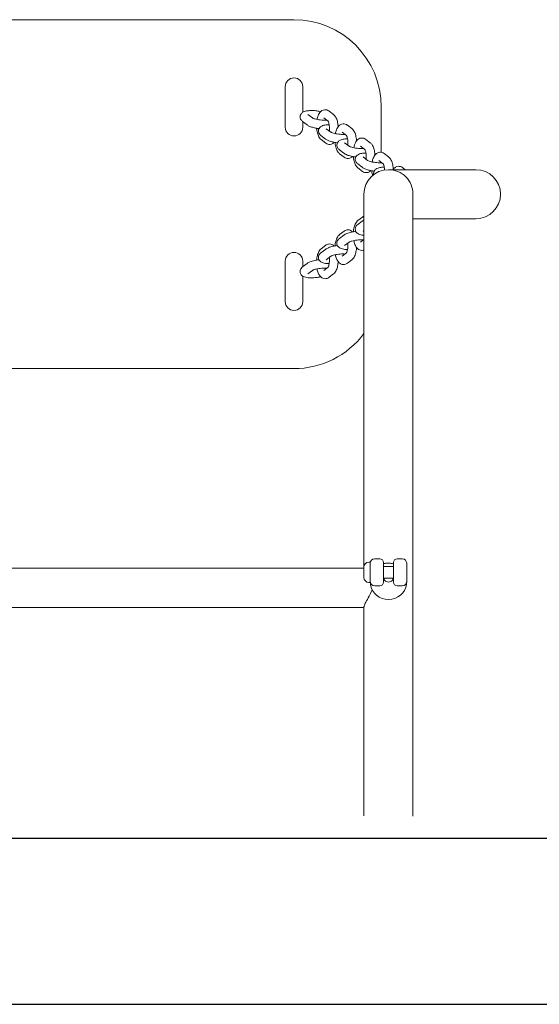
# Model space of a CAD drawing. Units: millimetres. Extents: x 5723 to 5734.3, y -889.8 to -881.
# Drawn here: x 5728.1 to 5728.5, y -885.7 to -885 of the extents above; entities that cross this region are included whole.
import ezdxf

# ---------------------------------------------------------------- set-up
doc = ezdxf.new("R2010")
doc.units = ezdxf.units.MM
for name, color, linetype, lineweight in [('ESF_Spielgeraet', 7, 'Continuous', 15), ('Kontur 09', 5, 'Continuous', 9), ('Kontur 25', 7, 'Continuous', 25)]:
    doc.layers.add(name, color=color, linetype=linetype, lineweight=lineweight)

# ---------------------------------------------------------------- blocks, each defined once
blk = doc.blocks.new('02-1132-XVL-9-001_Schaukelreihe_AZ')
at = {"layer": 'Kontur 09', "color": 7}
for p, q in [((5728.31663, -885.03732), (5727.93663, -885.03732)), ((5728.31063, -885.11131), (5728.31063, -885.08333)), ((5728.32263, -885.08333), (5728.32263, -885.101)), ((5728.37663, -885.12846), (5728.37663, -885.09732)), ((5728.32619, -885.10253), (5728.32926, -885.1049)), ((5728.3438, -885.10251), (5728.34073, -885.10014)), ((5728.32253, -885.10729), (5728.3256, -885.10965)), ((5728.32263, -885.10736), (5728.32263, -885.11131)), ((5728.34007, -885.10721), (5728.33707, -885.1049)), ((5728.35644, -885.11224), (5728.35337, -885.10988)), ((5728.33518, -885.11702), (5728.33825, -885.11938)), ((5728.33884, -885.11227), (5728.34191, -885.11463)), ((5728.35271, -885.11694), (5728.34971, -885.11463)), ((5728.33842, -885.12215), (5728.33535, -885.11978)), ((5728.35148, -885.122), (5728.35455, -885.12436)), ((5728.36535, -885.12667), (5728.36235, -885.12436)), ((5728.36908, -885.12197), (5728.36601, -885.11961)), ((5728.34782, -885.12675), (5728.35089, -885.12912)), ((5728.35107, -885.13188), (5728.348, -885.12952)), ((5728.38172, -885.13171), (5728.37865, -885.12934)), ((5728.36046, -885.13649), (5728.36353, -885.13885)), ((5728.36412, -885.13173), (5728.36719, -885.1341)), ((5728.37799, -885.13641), (5728.37499, -885.1341)), ((5728.36371, -885.14162), (5728.36064, -885.13925)), ((5728.44181, -885.14047), (5728.38163, -885.14047)), ((5728.39311, -885.14047), (5728.39129, -885.13908)), ((5728.36353, -885.17579), (5728.36046, -885.17816)), ((5728.36064, -885.17539), (5728.36371, -885.17303)), ((5728.39848, -885.17417), (5728.44181, -885.17417)), ((5728.348, -885.18513), (5728.35107, -885.18276)), ((5728.36478, -885.1824), (5728.36412, -885.18291)), ((5728.35089, -885.18553), (5728.34782, -885.18789)), ((5728.35455, -885.19028), (5728.35148, -885.19265)), ((5728.36235, -885.19028), (5728.36478, -885.18841)), ((5728.33825, -885.19526), (5728.33518, -885.19763)), ((5728.33535, -885.19486), (5728.33842, -885.1925)), ((5728.34971, -885.20002), (5728.35271, -885.19771)), ((5728.31063, -885.23131), (5728.31063, -885.20333)), ((5728.3256, -885.205), (5728.32253, -885.20736)), ((5728.32263, -885.20333), (5728.32263, -885.20728)), ((5728.34191, -885.20002), (5728.33884, -885.20238)), ((5728.35337, -885.20477), (5728.35644, -885.20241)), ((5728.32926, -885.20975), (5728.32619, -885.21211)), ((5728.33707, -885.20975), (5728.34007, -885.20744)), ((5728.34073, -885.2145), (5728.3438, -885.21214)), ((5728.32263, -885.21364), (5728.32263, -885.23131)), ((5727.93663, -885.27732), (5728.31663, -885.27732)), ((5728.37213, -885.40811), (5728.37563, -885.40811)), ((5728.38763, -885.40811), (5728.39113, -885.40811)), ((5728.36473, -885.41459), (5727.88853, -885.41459)), ((5728.36473, -885.42097), (5728.36473, -885.41367)), ((5728.36808, -885.41032), (5728.36913, -885.41032)), ((5728.36913, -885.42432), (5728.36913, -885.41032)), ((5728.37813, -885.42412), (5728.37813, -885.41061)), ((5728.37813, -885.41332), (5728.38513, -885.41332)), ((5728.38513, -885.41061), (5728.38513, -885.42412)), ((5728.39413, -885.42362), (5728.39413, -885.41111)), ((5728.37813, -885.42132), (5728.38513, -885.42132)), ((5728.37859, -885.42132), (5728.37859, -885.42237)), ((5728.38468, -885.42237), (5728.38468, -885.42132)), ((5728.36808, -885.42432), (5728.36913, -885.42432)), ((5728.37213, -885.42662), (5728.37563, -885.42662)), ((5728.38763, -885.42662), (5728.39113, -885.42662)), ((5728.36478, -885.44149), (5727.88848, -885.44149))]:
    blk.add_line(p, q, dxfattribs=at)
for centre, radius, start, end in [((5728.31663, -885.09732), 0.06, 0, 90), ((5728.31663, -885.08333), 0.006, 0, 180), ((5728.31663, -885.09732), 0.00601, 176.19303, 183.80697), ((5728.31663, -885.11131), 0.006, 180, 0), ((5728.38163, -885.15732), 0.01685, 90, 180), ((5728.44181, -885.15732), 0.01685, 270, 90), ((5728.31663, -885.20333), 0.006, 0, 180), ((5728.31663, -885.21732), 0.00601, 176.19303, 183.80697), ((5728.31663, -885.23131), 0.006, 180, 0), ((5728.31663, -885.21732), 0.06, 270, 323.3695), ((5728.37213, -885.41111), 0.003, 90, 180), ((5728.37563, -885.41061), 0.0025, 0, 90), ((5728.38763, -885.41061), 0.0025, 90, 180), ((5728.39113, -885.41111), 0.003, 0, 90), ((5728.36808, -885.41367), 0.00335, 90, 180), ((5728.36808, -885.42097), 0.00335, 180, 270), ((5728.37213, -885.42362), 0.003, 180, 270), ((5728.37563, -885.42412), 0.0025, 270, 0), ((5728.38763, -885.42412), 0.0025, 180, 270), ((5728.39113, -885.42362), 0.003, 270, 0)]:
    blk.add_arc(centre, radius, start, end, dxfattribs=at)
blk.add_ellipse((5728.38163, -885.42399), major_axis=(-0.01252, 0), ratio=0.96589, start_param=0.144702, end_param=3.002096, dxfattribs=at)
for points, knots in [([(5728.33504, -885.10048), (5728.33415, -885.1003), (5728.33322, -885.10014), (5728.3313, -885.09991), (5728.33031, -885.09984), (5728.32838, -885.09978), (5728.32744, -885.09981), (5728.32559, -885.09998), (5728.32471, -885.10012), (5728.32335, -885.1006), (5728.32284, -885.10082), (5728.32209, -885.1014), (5728.32188, -885.1016), (5728.32138, -885.1022), (5728.32111, -885.10266), (5728.32085, -885.10363), (5728.32081, -885.10408), (5728.3209, -885.10492), (5728.32102, -885.10531), (5728.32136, -885.10604), (5728.32159, -885.10636), (5728.32205, -885.10689), (5728.32229, -885.1071), (5728.32253, -885.10729)], [5.528475, 5.528475, 5.528475, 5.528475, 5.861063, 5.861063, 6.210361, 6.210361, 6.567501, 6.567501, 6.966951, 6.966951, 7.199233, 7.199233, 7.287846, 7.287846, 7.414353, 7.414353, 7.509236, 7.509236, 7.606254, 7.606254, 7.728277, 7.728277, 7.853982, 7.853982, 7.853982, 7.853982]), ([(5728.33249, -885.10595), (5728.33267, -885.10503), (5728.33291, -885.10416), (5728.33362, -885.10234), (5728.3341, -885.10141), (5728.33519, -885.10033), (5728.3355, -885.10007), (5728.33638, -885.09953), (5728.33702, -885.09929), (5728.33824, -885.09918), (5728.33878, -885.09924), (5728.33979, -885.09954), (5728.34024, -885.09979), (5728.34066, -885.10009), (5728.34069, -885.10012), (5728.34073, -885.10014)], [6.461625, 6.461625, 6.461625, 6.461625, 6.79513, 6.79513, 7.209532, 7.209532, 7.345059, 7.345059, 7.538243, 7.538243, 7.684236, 7.684236, 7.839771, 7.839771, 7.853982, 7.853982, 7.853982, 7.853982]), ([(5728.3438, -885.10251), (5728.34431, -885.1029), (5728.3447, -885.10335), (5728.34556, -885.10461), (5728.34593, -885.10546), (5728.34655, -885.1074), (5728.34677, -885.10851), (5728.34695, -885.1101), (5728.34698, -885.11054), (5728.34701, -885.11097)], [1.570796, 1.570796, 1.570796, 1.570796, 1.788268, 1.788268, 2.15151, 2.15151, 2.555767, 2.555767, 2.70523, 2.70523, 2.70523, 2.70523]), ([(5728.33387, -885.11225), (5728.33352, -885.1122), (5728.33318, -885.11216), (5728.33185, -885.11196), (5728.3309, -885.11176), (5728.32907, -885.1113), (5728.32821, -885.11102), (5728.32678, -885.1104), (5728.32619, -885.1101), (5728.3256, -885.10965)], [3.562803, 3.562803, 3.562803, 3.562803, 3.686568, 3.686568, 4.037222, 4.037222, 4.406951, 4.406951, 4.712389, 4.712389, 4.712389, 4.712389]), ([(5728.33904, -885.10642), (5728.33882, -885.10643), (5728.33859, -885.10645), (5728.33784, -885.10648), (5728.33728, -885.10648), (5728.33607, -885.10643), (5728.33541, -885.10638), (5728.33408, -885.10623), (5728.33341, -885.10613), (5728.33216, -885.10589), (5728.33158, -885.10575), (5728.33061, -885.10547), (5728.3302, -885.10533), (5728.32963, -885.1051), (5728.32943, -885.105), (5728.32929, -885.10491), (5728.32926, -885.1049), (5728.32926, -885.1049)], [2.856307, 2.856307, 2.856307, 2.856307, 2.989401, 2.989401, 3.255407, 3.255407, 3.539973, 3.539973, 3.830133, 3.830133, 4.114709, 4.114709, 4.378734, 4.378734, 4.598868, 4.598868, 4.703634, 4.703634, 4.703634, 4.703634]), ([(5728.34082, -885.10954), (5728.34026, -885.10955), (5728.33973, -885.10957), (5728.33823, -885.10971), (5728.33735, -885.10986), (5728.33599, -885.11033), (5728.33548, -885.11055), (5728.33473, -885.11114), (5728.33452, -885.11133), (5728.33402, -885.11193), (5728.33375, -885.1124), (5728.33349, -885.11336), (5728.33345, -885.11381), (5728.33354, -885.11465), (5728.33366, -885.11504), (5728.334, -885.11578), (5728.33423, -885.11609), (5728.3347, -885.11662), (5728.33494, -885.11684), (5728.33518, -885.11702)], [6.355754, 6.355754, 6.355754, 6.355754, 6.567501, 6.567501, 6.966951, 6.966951, 7.199233, 7.199233, 7.287846, 7.287846, 7.414353, 7.414353, 7.509236, 7.509236, 7.606254, 7.606254, 7.728277, 7.728277, 7.853982, 7.853982, 7.853982, 7.853982]), ([(5728.34005, -885.10718), (5728.34005, -885.10718), (5728.34005, -885.10718), (5728.34006, -885.1072), (5728.3401, -885.10725), (5728.34022, -885.10746), (5728.3403, -885.10763), (5728.34048, -885.10809), (5728.34058, -885.10841), (5728.34076, -885.10918), (5728.34085, -885.10965), (5728.34098, -885.1107), (5728.34102, -885.11129), (5728.34105, -885.11249), (5728.34103, -885.11311), (5728.34097, -885.11377), (5728.34096, -885.11383), (5728.34096, -885.1139)], [1.699333, 1.699333, 1.699333, 1.699333, 1.722668, 1.722668, 1.878193, 1.878193, 2.059899, 2.059899, 2.276644, 2.276644, 2.525294, 2.525294, 2.794927, 2.794927, 3.073241, 3.073241, 3.103301, 3.103301, 3.103301, 3.103301]), ([(5728.34513, -885.11569), (5728.34531, -885.11477), (5728.34555, -885.11389), (5728.34626, -885.11207), (5728.34675, -885.11115), (5728.34783, -885.11006), (5728.34814, -885.10981), (5728.34902, -885.10927), (5728.34967, -885.10903), (5728.35088, -885.10892), (5728.35143, -885.10898), (5728.35243, -885.10928), (5728.35289, -885.10952), (5728.3533, -885.10982), (5728.35334, -885.10985), (5728.35337, -885.10988)], [6.461625, 6.461625, 6.461625, 6.461625, 6.79513, 6.79513, 7.209532, 7.209532, 7.345059, 7.345059, 7.538243, 7.538243, 7.684236, 7.684236, 7.839771, 7.839771, 7.853982, 7.853982, 7.853982, 7.853982]), ([(5728.33535, -885.11978), (5728.33484, -885.11939), (5728.33445, -885.11893), (5728.33359, -885.11768), (5728.33322, -885.11683), (5728.33261, -885.11489), (5728.33239, -885.11378), (5728.33223, -885.11241), (5728.33221, -885.11221), (5728.33219, -885.112)], [4.712389, 4.712389, 4.712389, 4.712389, 4.929861, 4.929861, 5.293103, 5.293103, 5.69736, 5.69736, 5.768613, 5.768613, 5.768613, 5.768613]), ([(5728.35168, -885.11615), (5728.35147, -885.11617), (5728.35123, -885.11618), (5728.35048, -885.11622), (5728.34992, -885.11622), (5728.34871, -885.11617), (5728.34805, -885.11612), (5728.34672, -885.11597), (5728.34605, -885.11586), (5728.3448, -885.11562), (5728.34422, -885.11549), (5728.34325, -885.11521), (5728.34284, -885.11507), (5728.34227, -885.11483), (5728.34208, -885.11473), (5728.34193, -885.11465), (5728.34191, -885.11463), (5728.34191, -885.11463)], [2.856307, 2.856307, 2.856307, 2.856307, 2.989401, 2.989401, 3.255407, 3.255407, 3.539973, 3.539973, 3.830133, 3.830133, 4.114709, 4.114709, 4.378734, 4.378734, 4.598868, 4.598868, 4.703634, 4.703634, 4.703634, 4.703634]), ([(5728.35269, -885.11691), (5728.35269, -885.11691), (5728.35269, -885.11691), (5728.3527, -885.11693), (5728.35274, -885.11699), (5728.35286, -885.1172), (5728.35294, -885.11736), (5728.35312, -885.11783), (5728.35322, -885.11814), (5728.35341, -885.11892), (5728.35349, -885.11939), (5728.35362, -885.12044), (5728.35367, -885.12102), (5728.35369, -885.12223), (5728.35367, -885.12285), (5728.35361, -885.1235), (5728.3536, -885.12357), (5728.3536, -885.12363)], [1.699333, 1.699333, 1.699333, 1.699333, 1.722668, 1.722668, 1.878193, 1.878193, 2.059899, 2.059899, 2.276644, 2.276644, 2.525294, 2.525294, 2.794927, 2.794927, 3.073241, 3.073241, 3.103301, 3.103301, 3.103301, 3.103301]), ([(5728.35644, -885.11224), (5728.35696, -885.11264), (5728.35734, -885.11309), (5728.35821, -885.11434), (5728.35857, -885.11519), (5728.35919, -885.11713), (5728.35941, -885.11824), (5728.35959, -885.11983), (5728.35962, -885.12027), (5728.35965, -885.12071)], [1.570796, 1.570796, 1.570796, 1.570796, 1.788268, 1.788268, 2.15151, 2.15151, 2.555767, 2.555767, 2.70523, 2.70523, 2.70523, 2.70523]), ([(5728.34651, -885.12198), (5728.34617, -885.12194), (5728.34582, -885.12189), (5728.3445, -885.12169), (5728.34354, -885.1215), (5728.34172, -885.12103), (5728.34085, -885.12075), (5728.33942, -885.12014), (5728.33883, -885.11983), (5728.33825, -885.11938)], [3.562803, 3.562803, 3.562803, 3.562803, 3.686568, 3.686568, 4.037222, 4.037222, 4.406951, 4.406951, 4.712389, 4.712389, 4.712389, 4.712389]), ([(5728.34429, -885.12163), (5728.34427, -885.12165), (5728.34425, -885.12168), (5728.34396, -885.12196), (5728.34365, -885.12222), (5728.34277, -885.12275), (5728.34213, -885.123), (5728.34091, -885.12311), (5728.34037, -885.12305), (5728.33936, -885.12275), (5728.33891, -885.1225), (5728.33849, -885.1222), (5728.33846, -885.12217), (5728.33842, -885.12215)], [4.0577655, 4.0577655, 4.0577655, 4.0577655, 4.067939, 4.067939, 4.2034663, 4.2034663, 4.39665, 4.39665, 4.5426432, 4.5426432, 4.6981787, 4.6981787, 4.712389, 4.712389, 4.712389, 4.712389]), ([(5728.348, -885.12952), (5728.34748, -885.12912), (5728.34709, -885.12867), (5728.34623, -885.12741), (5728.34586, -885.12657), (5728.34525, -885.12462), (5728.34503, -885.12351), (5728.34487, -885.12215), (5728.34485, -885.12194), (5728.34484, -885.12173)], [4.712389, 4.712389, 4.712389, 4.712389, 4.929861, 4.929861, 5.293103, 5.293103, 5.69736, 5.69736, 5.768613, 5.768613, 5.768613, 5.768613]), ([(5728.35346, -885.11927), (5728.35291, -885.11928), (5728.35237, -885.11931), (5728.35088, -885.11944), (5728.34999, -885.11959), (5728.34863, -885.12007), (5728.34812, -885.12029), (5728.34737, -885.12087), (5728.34716, -885.12107), (5728.34666, -885.12166), (5728.34639, -885.12213), (5728.34613, -885.12309), (5728.3461, -885.12354), (5728.34618, -885.12439), (5728.3463, -885.12478), (5728.34664, -885.12551), (5728.34687, -885.12583), (5728.34734, -885.12636), (5728.34758, -885.12657), (5728.34782, -885.12675)], [6.355754, 6.355754, 6.355754, 6.355754, 6.567501, 6.567501, 6.966951, 6.966951, 7.199233, 7.199233, 7.287846, 7.287846, 7.414353, 7.414353, 7.509236, 7.509236, 7.606254, 7.606254, 7.728277, 7.728277, 7.853982, 7.853982, 7.853982, 7.853982]), ([(5728.36432, -885.12588), (5728.36411, -885.1259), (5728.36387, -885.12592), (5728.36312, -885.12595), (5728.36256, -885.12595), (5728.36135, -885.1259), (5728.36069, -885.12585), (5728.35936, -885.1257), (5728.35869, -885.1256), (5728.35744, -885.12536), (5728.35686, -885.12522), (5728.35589, -885.12494), (5728.35548, -885.1248), (5728.35491, -885.12457), (5728.35472, -885.12447), (5728.35457, -885.12438), (5728.35455, -885.12436), (5728.35455, -885.12436)], [2.856307, 2.856307, 2.856307, 2.856307, 2.989401, 2.989401, 3.255407, 3.255407, 3.539973, 3.539973, 3.830133, 3.830133, 4.114709, 4.114709, 4.378734, 4.378734, 4.598868, 4.598868, 4.703634, 4.703634, 4.703634, 4.703634]), ([(5728.35778, -885.12542), (5728.35795, -885.1245), (5728.35819, -885.12363), (5728.3589, -885.12181), (5728.35939, -885.12088), (5728.36048, -885.11979), (5728.36078, -885.11954), (5728.36166, -885.119), (5728.36231, -885.11876), (5728.36353, -885.11865), (5728.36407, -885.11871), (5728.36507, -885.11901), (5728.36553, -885.11925), (5728.36594, -885.11956), (5728.36598, -885.11958), (5728.36601, -885.11961)], [6.461625, 6.461625, 6.461625, 6.461625, 6.79513, 6.79513, 7.209532, 7.209532, 7.345059, 7.345059, 7.538243, 7.538243, 7.684236, 7.684236, 7.839771, 7.839771, 7.853982, 7.853982, 7.853982, 7.853982]), ([(5728.36908, -885.12197), (5728.3696, -885.12237), (5728.36999, -885.12282), (5728.37085, -885.12408), (5728.37121, -885.12493), (5728.37183, -885.12687), (5728.37205, -885.12798), (5728.37223, -885.12957), (5728.37227, -885.13), (5728.37229, -885.13044)], [1.570796, 1.570796, 1.570796, 1.570796, 1.788268, 1.788268, 2.15151, 2.15151, 2.555767, 2.555767, 2.70523, 2.70523, 2.70523, 2.70523]), ([(5728.35916, -885.13171), (5728.35881, -885.13167), (5728.35846, -885.13163), (5728.35714, -885.13142), (5728.35618, -885.13123), (5728.35436, -885.13076), (5728.35349, -885.13048), (5728.35206, -885.12987), (5728.35147, -885.12957), (5728.35089, -885.12912)], [3.562803, 3.562803, 3.562803, 3.562803, 3.686568, 3.686568, 4.037222, 4.037222, 4.406951, 4.406951, 4.712389, 4.712389, 4.712389, 4.712389]), ([(5728.36611, -885.12901), (5728.36555, -885.12901), (5728.36501, -885.12904), (5728.36352, -885.12918), (5728.36264, -885.12932), (5728.36127, -885.1298), (5728.36076, -885.13002), (5728.36001, -885.13061), (5728.3598, -885.1308), (5728.35931, -885.1314), (5728.35903, -885.13187), (5728.35877, -885.13283), (5728.35874, -885.13328), (5728.35883, -885.13412), (5728.35895, -885.13451), (5728.35928, -885.13525), (5728.35951, -885.13556), (5728.35998, -885.13609), (5728.36022, -885.1363), (5728.36046, -885.13649)], [6.355754, 6.355754, 6.355754, 6.355754, 6.567501, 6.567501, 6.966951, 6.966951, 7.199233, 7.199233, 7.287846, 7.287846, 7.414353, 7.414353, 7.509236, 7.509236, 7.606254, 7.606254, 7.728277, 7.728277, 7.853982, 7.853982, 7.853982, 7.853982]), ([(5728.36533, -885.12665), (5728.36533, -885.12665), (5728.36533, -885.12665), (5728.36534, -885.12666), (5728.36539, -885.12672), (5728.3655, -885.12693), (5728.36558, -885.1271), (5728.36576, -885.12756), (5728.36586, -885.12788), (5728.36605, -885.12865), (5728.36613, -885.12912), (5728.36627, -885.13017), (5728.36631, -885.13076), (5728.36633, -885.13196), (5728.36631, -885.13258), (5728.36625, -885.13324), (5728.36625, -885.1333), (5728.36624, -885.13337)], [1.699333, 1.699333, 1.699333, 1.699333, 1.722668, 1.722668, 1.878193, 1.878193, 2.059899, 2.059899, 2.276644, 2.276644, 2.525294, 2.525294, 2.794927, 2.794927, 3.073241, 3.073241, 3.103301, 3.103301, 3.103301, 3.103301]), ([(5728.37042, -885.13515), (5728.3706, -885.13423), (5728.37083, -885.13336), (5728.37154, -885.13154), (5728.37203, -885.13061), (5728.37312, -885.12953), (5728.37343, -885.12927), (5728.37431, -885.12874), (5728.37495, -885.12849), (5728.37617, -885.12838), (5728.37671, -885.12844), (5728.37771, -885.12874), (5728.37817, -885.12899), (5728.37859, -885.12929), (5728.37862, -885.12932), (5728.37865, -885.12934)], [6.461625, 6.461625, 6.461625, 6.461625, 6.79513, 6.79513, 7.209532, 7.209532, 7.345059, 7.345059, 7.538243, 7.538243, 7.684236, 7.684236, 7.839771, 7.839771, 7.853982, 7.853982, 7.853982, 7.853982]), ([(5728.35693, -885.13137), (5728.35691, -885.13139), (5728.35689, -885.13141), (5728.3566, -885.1317), (5728.35629, -885.13195), (5728.35541, -885.13249), (5728.35477, -885.13273), (5728.35355, -885.13284), (5728.35301, -885.13278), (5728.352, -885.13248), (5728.35155, -885.13224), (5728.35113, -885.13193), (5728.3511, -885.13191), (5728.35107, -885.13188)], [4.0577655, 4.0577655, 4.0577655, 4.0577655, 4.067939, 4.067939, 4.2034663, 4.2034663, 4.39665, 4.39665, 4.5426432, 4.5426432, 4.6981787, 4.6981787, 4.712389, 4.712389, 4.712389, 4.712389]), ([(5728.36064, -885.13925), (5728.36012, -885.13885), (5728.35973, -885.1384), (5728.35887, -885.13715), (5728.35851, -885.1363), (5728.35789, -885.13436), (5728.35767, -885.13325), (5728.35751, -885.13188), (5728.35749, -885.13168), (5728.35748, -885.13147)], [4.712389, 4.712389, 4.712389, 4.712389, 4.929861, 4.929861, 5.293103, 5.293103, 5.69736, 5.69736, 5.768613, 5.768613, 5.768613, 5.768613]), ([(5728.37697, -885.13562), (5728.37675, -885.13564), (5728.37651, -885.13565), (5728.37576, -885.13568), (5728.37521, -885.13568), (5728.37399, -885.13564), (5728.37333, -885.13559), (5728.372, -885.13543), (5728.37133, -885.13533), (5728.37009, -885.13509), (5728.36951, -885.13495), (5728.36853, -885.13468), (5728.36812, -885.13454), (5728.36755, -885.1343), (5728.36736, -885.1342), (5728.36721, -885.13412), (5728.36719, -885.1341), (5728.36719, -885.1341)], [2.856307, 2.856307, 2.856307, 2.856307, 2.989401, 2.989401, 3.255407, 3.255407, 3.539973, 3.539973, 3.830133, 3.830133, 4.114709, 4.114709, 4.378734, 4.378734, 4.598868, 4.598868, 4.703634, 4.703634, 4.703634, 4.703634]), ([(5728.37797, -885.13638), (5728.37797, -885.13638), (5728.37797, -885.13638), (5728.37799, -885.1364), (5728.37803, -885.13645), (5728.37814, -885.13666), (5728.37823, -885.13683), (5728.3784, -885.1373), (5728.3785, -885.13761), (5728.37869, -885.13838), (5728.37878, -885.13885), (5728.37889, -885.13978), (5728.37893, -885.14023), (5728.37895, -885.14069)], [1.699333, 1.699333, 1.699333, 1.699333, 1.722668, 1.722668, 1.878193, 1.878193, 2.059899, 2.059899, 2.276644, 2.276644, 2.525294, 2.525294, 2.734874, 2.734874, 2.734874, 2.734874]), ([(5728.38172, -885.13171), (5728.38224, -885.1321), (5728.38263, -885.13256), (5728.38349, -885.13381), (5728.38386, -885.13466), (5728.38447, -885.1366), (5728.38469, -885.13771), (5728.38487, -885.1393), (5728.38491, -885.13974), (5728.38493, -885.14018)], [1.570796, 1.570796, 1.570796, 1.570796, 1.788268, 1.788268, 2.15151, 2.15151, 2.555767, 2.555767, 2.70523, 2.70523, 2.70523, 2.70523]), ([(5728.3718, -885.14145), (5728.37145, -885.14141), (5728.3711, -885.14136), (5728.36978, -885.14116), (5728.36883, -885.14097), (5728.367, -885.1405), (5728.36613, -885.14022), (5728.3647, -885.1396), (5728.36411, -885.1393), (5728.36353, -885.13885)], [3.562803, 3.562803, 3.562803, 3.562803, 3.686568, 3.686568, 4.037222, 4.037222, 4.406951, 4.406951, 4.712389, 4.712389, 4.712389, 4.712389]), ([(5728.36957, -885.1411), (5728.36955, -885.14112), (5728.36953, -885.14114), (5728.36924, -885.14143), (5728.36894, -885.14169), (5728.36805, -885.14222), (5728.36741, -885.14247), (5728.36619, -885.14257), (5728.36565, -885.14252), (5728.36465, -885.14222), (5728.36419, -885.14197), (5728.36378, -885.14167), (5728.36374, -885.14164), (5728.36371, -885.14162)], [4.0577655, 4.0577655, 4.0577655, 4.0577655, 4.067939, 4.067939, 4.2034663, 4.2034663, 4.39665, 4.39665, 4.5426432, 4.5426432, 4.6981787, 4.6981787, 4.712389, 4.712389, 4.712389, 4.712389]), ([(5728.37068, -885.14452), (5728.37045, -885.14367), (5728.37029, -885.14276), (5728.37016, -885.14162), (5728.37014, -885.14141), (5728.37012, -885.1412)], [5.3704448, 5.3704448, 5.3704448, 5.3704448, 5.6973599, 5.6973599, 5.7686132, 5.7686132, 5.7686132, 5.7686132]), ([(5728.37875, -885.13874), (5728.37819, -885.13875), (5728.37765, -885.13878), (5728.37616, -885.13891), (5728.37528, -885.13906), (5728.37391, -885.13953), (5728.37341, -885.13975), (5728.37266, -885.14034), (5728.37244, -885.14054), (5728.37195, -885.14113), (5728.37167, -885.1416), (5728.37141, -885.14256), (5728.37138, -885.14301), (5728.37144, -885.14358), (5728.37146, -885.14372), (5728.3715, -885.14386)], [6.355754, 6.355754, 6.355754, 6.355754, 6.567501, 6.567501, 6.966951, 6.966951, 7.199233, 7.199233, 7.287846, 7.287846, 7.414353, 7.414353, 7.509236, 7.509236, 7.543265, 7.543265, 7.543265, 7.543265]), ([(5728.38163, -885.14047), (5728.38164, -885.14047), (5728.38164, -885.14047), (5728.38386, -885.14047), (5728.38606, -885.14091), (5728.39014, -885.14262), (5728.392, -885.14386), (5728.39511, -885.14699), (5728.39634, -885.14883), (5728.39802, -885.15287), (5728.39846, -885.15503), (5728.39848, -885.15725), (5728.39848, -885.1573), (5728.39848, -885.15735)], [-5.341293, -5.341293, -5.341293, -5.341293, -5.340012, -5.340012, -4.666267, -4.666267, -3.996576, -3.996576, -3.334827, -3.334827, -2.680828, -2.680828, -2.666312, -2.666312, -2.666312, -2.666312]), ([(5728.38472, -885.14047), (5728.38494, -885.14015), (5728.38519, -885.13983), (5728.38576, -885.13926), (5728.38607, -885.13901), (5728.38695, -885.13847), (5728.38759, -885.13823), (5728.38881, -885.13812), (5728.38935, -885.13818), (5728.39036, -885.13848), (5728.39081, -885.13872), (5728.39123, -885.13903), (5728.39126, -885.13905), (5728.39129, -885.13908)], [7.0580413, 7.0580413, 7.0580413, 7.0580413, 7.2095316, 7.2095316, 7.3450589, 7.3450589, 7.5382427, 7.5382427, 7.6842359, 7.6842359, 7.8397713, 7.8397713, 7.8539816, 7.8539816, 7.8539816, 7.8539816]), ([(5728.36478, -885.4131), (5728.36478, -885.36123), (5728.36478, -885.31461), (5728.36478, -885.23792), (5728.36478, -885.20777), (5728.36478, -885.17504), (5728.36478, -885.16632), (5728.36478, -885.15874), (5728.36478, -885.15732), (5728.36478, -885.15732)], [2.081113, 2.081113, 2.081113, 2.081113, 2.437755, 2.437755, 2.792132, 2.792132, 3.011194, 3.011194, 3.141593, 3.141593, 3.141593, 3.141593]), ([(5728.39848, -885.58504), (5728.39848, -885.58127), (5728.39848, -885.5775), (5728.39848, -885.57374), (5728.39848, -885.54763), (5728.39848, -885.52187), (5728.39848, -885.40699), (5728.39848, -885.32623), (5728.39848, -885.23139), (5728.39848, -885.20348), (5728.39848, -885.17315), (5728.39848, -885.16509), (5728.39848, -885.15871), (5728.39848, -885.15754), (5728.39848, -885.15735)], [1.715876, 1.715876, 1.715876, 1.715876, 1.738768, 1.738768, 1.738768, 1.897651, 1.897651, 2.466561, 2.466561, 2.808252, 2.808252, 3.02275, 3.02275, 3.1312, 3.1312, 3.1312, 3.1312]), ([(5728.35748, -885.18318), (5728.3575, -885.1829), (5728.35753, -885.18262), (5728.35769, -885.18129), (5728.3579, -885.18029), (5728.3585, -885.17833), (5728.35891, -885.17739), (5728.35984, -885.17613), (5728.36019, -885.17574), (5728.36064, -885.17539)], [6.797757, 6.797757, 6.797757, 6.797757, 6.894427, 6.894427, 7.261684, 7.261684, 7.664392, 7.664392, 7.853982, 7.853982, 7.853982, 7.853982]), ([(5728.36046, -885.17816), (5728.36013, -885.17841), (5728.35979, -885.17872), (5728.35932, -885.17937), (5728.35918, -885.1796), (5728.35889, -885.18029), (5728.35876, -885.1808), (5728.35877, -885.18177), (5728.35885, -885.1822), (5728.35916, -885.18299), (5728.35937, -885.18333), (5728.35989, -885.18395), (5728.3602, -885.1842), (5728.36097, -885.18472), (5728.36142, -885.1849), (5728.36279, -885.18536), (5728.36373, -885.1855), (5728.36478, -885.18558)], [4.712389, 4.712389, 4.712389, 4.712389, 4.887368, 4.887368, 4.966548, 4.966548, 5.086172, 5.086172, 5.180173, 5.180173, 5.278693, 5.278693, 5.40527, 5.40527, 5.61529, 5.61529, 6.038404, 6.038404, 6.038404, 6.038404]), ([(5728.34484, -885.19291), (5728.34486, -885.19263), (5728.34489, -885.19235), (5728.34505, -885.19103), (5728.34525, -885.19002), (5728.34586, -885.18806), (5728.34627, -885.18713), (5728.34719, -885.18586), (5728.34755, -885.18547), (5728.348, -885.18513)], [6.797757, 6.797757, 6.797757, 6.797757, 6.894427, 6.894427, 7.261684, 7.261684, 7.664392, 7.664392, 7.853982, 7.853982, 7.853982, 7.853982]), ([(5728.35089, -885.18553), (5728.35155, -885.18501), (5728.35224, -885.18468), (5728.35395, -885.184), (5728.35502, -885.18369), (5728.35713, -885.18322), (5728.35813, -885.18305), (5728.35915, -885.18293), (5728.35915, -885.18293), (5728.35916, -885.18293)], [1.570796, 1.570796, 1.570796, 1.570796, 1.920754, 1.920754, 2.359209, 2.359209, 2.719471, 2.719471, 2.720382, 2.720382, 2.720382, 2.720382]), ([(5728.35107, -885.18276), (5728.35158, -885.18237), (5728.35225, -885.18202), (5728.35354, -885.1818), (5728.35409, -885.18182), (5728.35513, -885.18205), (5728.3556, -885.18226), (5728.35636, -885.18274), (5728.35666, -885.183), (5728.35693, -885.18328)], [1.5707963, 1.5707963, 1.5707963, 1.5707963, 1.7882682, 1.7882682, 1.9364822, 1.9364822, 2.0879415, 2.0879415, 2.2254198, 2.2254198, 2.2254198, 2.2254198]), ([(5728.33842, -885.1925), (5728.33894, -885.1921), (5728.33961, -885.19176), (5728.3409, -885.19154), (5728.34145, -885.19155), (5728.34249, -885.19178), (5728.34296, -885.192), (5728.34372, -885.19248), (5728.34402, -885.19274), (5728.34429, -885.19301)], [1.5707963, 1.5707963, 1.5707963, 1.5707963, 1.7882682, 1.7882682, 1.9364822, 1.9364822, 2.0879415, 2.0879415, 2.2254198, 2.2254198, 2.2254198, 2.2254198]), ([(5728.34782, -885.18789), (5728.34748, -885.18815), (5728.34715, -885.18845), (5728.34668, -885.1891), (5728.34654, -885.18934), (5728.34625, -885.19002), (5728.34612, -885.19053), (5728.34612, -885.1915), (5728.34621, -885.19194), (5728.34651, -885.19272), (5728.34673, -885.19306), (5728.34725, -885.19368), (5728.34755, -885.19393), (5728.34833, -885.19445), (5728.34878, -885.19464), (5728.35027, -885.19513), (5728.35135, -885.19528), (5728.35286, -885.19536), (5728.35316, -885.19537), (5728.35346, -885.19537)], [4.712389, 4.712389, 4.712389, 4.712389, 4.887368, 4.887368, 4.966548, 4.966548, 5.086172, 5.086172, 5.180173, 5.180173, 5.278693, 5.278693, 5.40527, 5.40527, 5.61529, 5.61529, 6.094048, 6.094048, 6.210616, 6.210616, 6.210616, 6.210616]), ([(5728.3536, -885.19101), (5728.35363, -885.19132), (5728.35365, -885.19164), (5728.35369, -885.19258), (5728.35368, -885.1932), (5728.35361, -885.19439), (5728.35354, -885.19496), (5728.35336, -885.19597), (5728.35325, -885.1964), (5728.35303, -885.19708), (5728.35292, -885.19733), (5728.35276, -885.19763), (5728.3527, -885.19771), (5728.35269, -885.19773), (5728.35269, -885.19773), (5728.35269, -885.19773)], [3.179884, 3.179884, 3.179884, 3.179884, 3.327154, 3.327154, 3.605145, 3.605145, 3.881202, 3.881202, 4.142279, 4.142279, 4.372539, 4.372539, 4.560669, 4.560669, 4.583852, 4.583852, 4.583852, 4.583852]), ([(5728.35455, -885.19028), (5728.35455, -885.19028), (5728.35458, -885.19026), (5728.35472, -885.19018), (5728.35485, -885.19011), (5728.35524, -885.18994), (5728.35552, -885.18983), (5728.35625, -885.18959), (5728.35671, -885.18947), (5728.35778, -885.18922), (5728.35839, -885.1891), (5728.35967, -885.1889), (5728.36035, -885.18883), (5728.36167, -885.18872), (5728.36232, -885.1887), (5728.36343, -885.1887), (5728.36391, -885.18872), (5728.36432, -885.18876)], [1.579551, 1.579551, 1.579551, 1.579551, 1.696458, 1.696458, 1.85886, 1.85886, 2.067962, 2.067962, 2.318935, 2.318935, 2.596266, 2.596266, 2.885081, 2.885081, 3.173882, 3.173882, 3.426878, 3.426878, 3.426878, 3.426878]), ([(5728.36478, -885.19572), (5728.36456, -885.1958), (5728.36431, -885.19586), (5728.36354, -885.196), (5728.36298, -885.19598), (5728.36195, -885.19575), (5728.36148, -885.19554), (5728.36056, -885.19496), (5728.36016, -885.19457), (5728.35928, -885.1935), (5728.35889, -885.19278), (5728.35823, -885.19114), (5728.35797, -885.19021), (5728.35778, -885.18923)], [4.858817, 4.858817, 4.858817, 4.858817, 4.929861, 4.929861, 5.078075, 5.078075, 5.229534, 5.229534, 5.426372, 5.426372, 5.747411, 5.747411, 6.104745, 6.104745, 6.104745, 6.104745]), ([(5728.36391, -885.18908), (5728.36389, -885.18902), (5728.36387, -885.18895), (5728.36383, -885.18883), (5728.36382, -885.18878), (5728.36381, -885.18873)], [5.91018117, 5.91018117, 5.91018117, 5.91018117, 5.95458141, 5.95458141, 5.98505938, 5.98505938, 5.98505938, 5.98505938]), ([(5728.33219, -885.20264), (5728.33222, -885.20236), (5728.33225, -885.20208), (5728.33241, -885.20076), (5728.33261, -885.19975), (5728.33322, -885.1978), (5728.33362, -885.19686), (5728.33455, -885.1956), (5728.3349, -885.19521), (5728.33535, -885.19486)], [6.797757, 6.797757, 6.797757, 6.797757, 6.894427, 6.894427, 7.261684, 7.261684, 7.664392, 7.664392, 7.853982, 7.853982, 7.853982, 7.853982]), ([(5728.33518, -885.19763), (5728.33484, -885.19788), (5728.3345, -885.19819), (5728.33404, -885.19884), (5728.3339, -885.19907), (5728.3336, -885.19975), (5728.33348, -885.20027), (5728.33348, -885.20123), (5728.33357, -885.20167), (5728.33387, -885.20245), (5728.33409, -885.20279), (5728.33461, -885.20342), (5728.33491, -885.20367), (5728.33569, -885.20418), (5728.33614, -885.20437), (5728.33763, -885.20487), (5728.33871, -885.20501), (5728.34021, -885.20509), (5728.34052, -885.2051), (5728.34082, -885.20511)], [4.712389, 4.712389, 4.712389, 4.712389, 4.887368, 4.887368, 4.966548, 4.966548, 5.086172, 5.086172, 5.180173, 5.180173, 5.278693, 5.278693, 5.40527, 5.40527, 5.61529, 5.61529, 6.094048, 6.094048, 6.210616, 6.210616, 6.210616, 6.210616]), ([(5728.33825, -885.19526), (5728.33891, -885.19475), (5728.33959, -885.19442), (5728.34131, -885.19373), (5728.34238, -885.19342), (5728.34449, -885.19296), (5728.34549, -885.19279), (5728.34651, -885.19267), (5728.34651, -885.19267), (5728.34651, -885.19267)], [1.570796, 1.570796, 1.570796, 1.570796, 1.920754, 1.920754, 2.359209, 2.359209, 2.719471, 2.719471, 2.720382, 2.720382, 2.720382, 2.720382]), ([(5728.34191, -885.20002), (5728.34191, -885.20002), (5728.34194, -885.19999), (5728.34208, -885.19991), (5728.34221, -885.19984), (5728.3426, -885.19967), (5728.34288, -885.19957), (5728.34361, -885.19933), (5728.34407, -885.1992), (5728.34514, -885.19895), (5728.34575, -885.19883), (5728.34703, -885.19864), (5728.34771, -885.19856), (5728.34903, -885.19846), (5728.34968, -885.19843), (5728.35079, -885.19844), (5728.35127, -885.19846), (5728.35168, -885.1985)], [1.579551, 1.579551, 1.579551, 1.579551, 1.696458, 1.696458, 1.85886, 1.85886, 2.067962, 2.067962, 2.318935, 2.318935, 2.596266, 2.596266, 2.885081, 2.885081, 3.173882, 3.173882, 3.426878, 3.426878, 3.426878, 3.426878]), ([(5728.35337, -885.20477), (5728.35285, -885.20517), (5728.35219, -885.20551), (5728.3509, -885.20573), (5728.35034, -885.20571), (5728.34931, -885.20548), (5728.34884, -885.20527), (5728.34792, -885.20469), (5728.34752, -885.2043), (5728.34663, -885.20323), (5728.34625, -885.20251), (5728.34558, -885.20088), (5728.34532, -885.19995), (5728.34513, -885.19896)], [4.712389, 4.712389, 4.712389, 4.712389, 4.929861, 4.929861, 5.078075, 5.078075, 5.229534, 5.229534, 5.426372, 5.426372, 5.747411, 5.747411, 6.104745, 6.104745, 6.104745, 6.104745]), ([(5728.35127, -885.19882), (5728.35125, -885.19875), (5728.35123, -885.19868), (5728.35119, -885.19856), (5728.35118, -885.19851), (5728.35117, -885.19846)], [5.91018117, 5.91018117, 5.91018117, 5.91018117, 5.95458141, 5.95458141, 5.98505938, 5.98505938, 5.98505938, 5.98505938]), ([(5728.35965, -885.19394), (5728.35962, -885.19445), (5728.35958, -885.19496), (5728.35939, -885.19651), (5728.35918, -885.19751), (5728.35857, -885.19947), (5728.35817, -885.20041), (5728.35724, -885.20167), (5728.35689, -885.20206), (5728.35644, -885.20241)], [3.577956, 3.577956, 3.577956, 3.577956, 3.752835, 3.752835, 4.120091, 4.120091, 4.522799, 4.522799, 4.712389, 4.712389, 4.712389, 4.712389]), ([(5728.3256, -885.205), (5728.32627, -885.20448), (5728.32695, -885.20415), (5728.32866, -885.20346), (5728.32973, -885.20315), (5728.33184, -885.20269), (5728.33285, -885.20252), (5728.33387, -885.2024), (5728.33387, -885.2024), (5728.33387, -885.2024)], [1.570796, 1.570796, 1.570796, 1.570796, 1.920754, 1.920754, 2.359209, 2.359209, 2.719471, 2.719471, 2.720382, 2.720382, 2.720382, 2.720382]), ([(5728.34096, -885.20075), (5728.34099, -885.20106), (5728.34101, -885.20138), (5728.34105, -885.20231), (5728.34104, -885.20293), (5728.34097, -885.20412), (5728.3409, -885.2047), (5728.34072, -885.2057), (5728.34061, -885.20614), (5728.34039, -885.20681), (5728.34028, -885.20706), (5728.34012, -885.20737), (5728.34006, -885.20745), (5728.34005, -885.20747), (5728.34005, -885.20747), (5728.34005, -885.20747)], [3.179884, 3.179884, 3.179884, 3.179884, 3.327154, 3.327154, 3.605145, 3.605145, 3.881202, 3.881202, 4.142279, 4.142279, 4.372539, 4.372539, 4.560669, 4.560669, 4.583852, 4.583852, 4.583852, 4.583852]), ([(5728.34701, -885.20367), (5728.34698, -885.20418), (5728.34693, -885.20469), (5728.34674, -885.20624), (5728.34654, -885.20725), (5728.34593, -885.2092), (5728.34553, -885.21014), (5728.3446, -885.2114), (5728.34425, -885.21179), (5728.3438, -885.21214)], [3.577956, 3.577956, 3.577956, 3.577956, 3.752835, 3.752835, 4.120091, 4.120091, 4.522799, 4.522799, 4.712389, 4.712389, 4.712389, 4.712389]), ([(5728.32253, -885.20736), (5728.3222, -885.20762), (5728.32186, -885.20792), (5728.3214, -885.20857), (5728.32126, -885.20881), (5728.32096, -885.20949), (5728.32083, -885.21), (5728.32084, -885.21097), (5728.32093, -885.21141), (5728.32123, -885.21219), (5728.32145, -885.21253), (5728.32196, -885.21315), (5728.32227, -885.2134), (5728.32304, -885.21392), (5728.3235, -885.21411), (5728.32499, -885.2146), (5728.32606, -885.21474), (5728.32824, -885.21486), (5728.32928, -885.21485), (5728.33133, -885.21473), (5728.33234, -885.21462), (5728.3339, -885.21438), (5728.33448, -885.21428), (5728.33504, -885.21416)], [4.712389, 4.712389, 4.712389, 4.712389, 4.887368, 4.887368, 4.966548, 4.966548, 5.086172, 5.086172, 5.180173, 5.180173, 5.278693, 5.278693, 5.40527, 5.40527, 5.61529, 5.61529, 6.094048, 6.094048, 6.475909, 6.475909, 6.828161, 6.828161, 7.037895, 7.037895, 7.037895, 7.037895]), ([(5728.32926, -885.20975), (5728.32926, -885.20975), (5728.3293, -885.20973), (5728.32943, -885.20965), (5728.32956, -885.20958), (5728.32995, -885.20941), (5728.33024, -885.2093), (5728.33096, -885.20906), (5728.33143, -885.20893), (5728.33249, -885.20869), (5728.3331, -885.20857), (5728.33439, -885.20837), (5728.33507, -885.20829), (5728.33639, -885.20819), (5728.33704, -885.20817), (5728.33815, -885.20817), (5728.33863, -885.20819), (5728.33904, -885.20823)], [1.579551, 1.579551, 1.579551, 1.579551, 1.696458, 1.696458, 1.85886, 1.85886, 2.067962, 2.067962, 2.318935, 2.318935, 2.596266, 2.596266, 2.885081, 2.885081, 3.173882, 3.173882, 3.426878, 3.426878, 3.426878, 3.426878]), ([(5728.34073, -885.2145), (5728.34021, -885.2149), (5728.33955, -885.21524), (5728.33826, -885.21546), (5728.3377, -885.21545), (5728.33667, -885.21522), (5728.3362, -885.21501), (5728.33528, -885.21443), (5728.33488, -885.21404), (5728.33399, -885.21296), (5728.33361, -885.21224), (5728.33294, -885.21061), (5728.33268, -885.20968), (5728.33249, -885.20869)], [4.712389, 4.712389, 4.712389, 4.712389, 4.929861, 4.929861, 5.078075, 5.078075, 5.229534, 5.229534, 5.426372, 5.426372, 5.747411, 5.747411, 6.104745, 6.104745, 6.104745, 6.104745]), ([(5728.33862, -885.20855), (5728.3386, -885.20848), (5728.33858, -885.20841), (5728.33855, -885.20829), (5728.33854, -885.20824), (5728.33853, -885.20819)], [5.91018117, 5.91018117, 5.91018117, 5.91018117, 5.95458141, 5.95458141, 5.98505938, 5.98505938, 5.98505938, 5.98505938]), ([(5728.37813, -885.41157), (5728.3789, -885.41133), (5728.37967, -885.41118), (5728.38154, -885.41099), (5728.38264, -885.41103), (5728.3842, -885.41131), (5728.38467, -885.41143), (5728.38513, -885.41157)], [5.9717803, 5.9717803, 5.9717803, 5.9717803, 6.1784425, 6.1784425, 6.4685832, 6.4685832, 6.5945903, 6.5945903, 6.5945903, 6.5945903]), ([(5728.37859, -885.42237), (5728.37875, -885.4226), (5728.37894, -885.42284), (5728.37945, -885.42333), (5728.37983, -885.4236), (5728.38069, -885.42399), (5728.38117, -885.42409), (5728.3821, -885.42409), (5728.38258, -885.42399), (5728.38344, -885.4236), (5728.38382, -885.42333), (5728.38433, -885.42284), (5728.38452, -885.4226), (5728.38468, -885.42237)], [0.1880598, 0.1880598, 0.1880598, 0.1880598, 0.2919175, 0.2919175, 0.431828, 0.431828, 0.5717385, 0.5717385, 0.711649, 0.711649, 0.8515595, 0.8515595, 0.9554172, 0.9554172, 0.9554172, 0.9554172]), ([(5728.36913, -885.42374), (5728.36913, -885.42372), (5728.36913, -885.42371), (5728.36913, -885.42369), (5728.36913, -885.42369), (5728.36913, -885.42369)], [0.017597922, 0.017597922, 0.017597922, 0.017597922, 0.021747036, 0.021747036, 0.022399047, 0.022399047, 0.022399047, 0.022399047]), ([(5728.36923, -885.42561), (5728.36923, -885.42561), (5728.36923, -885.42561), (5728.36923, -885.42561), (5728.36923, -885.42561), (5728.36923, -885.42561), (5728.36923, -885.42561), (5728.36923, -885.4256), (5728.36923, -885.4256), (5728.36923, -885.42559), (5728.36923, -885.42559), (5728.36923, -885.42557), (5728.36923, -885.42555), (5728.36922, -885.4255), (5728.36922, -885.42546), (5728.36921, -885.42532), (5728.3692, -885.42521), (5728.36917, -885.42486), (5728.36915, -885.42463), (5728.36914, -885.42429), (5728.36914, -885.42419), (5728.36913, -885.42409)], [-0.1711038, -0.1711038, -0.1711038, -0.1711038, -0.1709511, -0.1709511, -0.1702243, -0.1702243, -0.1692723, -0.1692723, -0.1678415, -0.1678415, -0.1653598, -0.1653598, -0.1603634, -0.1603634, -0.1487531, -0.1487531, -0.1167294, -0.1167294, -0.0474912, -0.0474912, -0.0175501, -0.0175501, -0.0175501, -0.0175501]), ([(5728.36923, -885.42566), (5728.36923, -885.42566), (5728.36923, -885.42566), (5728.36924, -885.42567), (5728.36924, -885.42567), (5728.36924, -885.42568), (5728.36924, -885.42568), (5728.36924, -885.42568)], [-0.005400436, -0.005400436, -0.005400436, -0.005400436, -0.003962648, -0.003962648, -0.000086442, -0.000086442, 0, 0, 0, 0]), ([(5728.36924, -885.42568), (5728.36924, -885.42569), (5728.36924, -885.42569), (5728.36924, -885.42571), (5728.36925, -885.42572), (5728.36925, -885.42573), (5728.36925, -885.42573), (5728.36925, -885.42573)], [-0.037965734, -0.037965734, -0.037965734, -0.037965734, -0.035592961, -0.035592961, -0.032425422, -0.032425422, -0.031636807, -0.031636807, -0.031636807, -0.031636807]), ([(5728.39413, -885.42369), (5728.39413, -885.4237), (5728.39413, -885.42372), (5728.39414, -885.42396), (5728.39413, -885.4242), (5728.39411, -885.42466), (5728.3941, -885.4249), (5728.39407, -885.42523), (5728.39406, -885.42532), (5728.39405, -885.42545), (5728.39404, -885.42549), (5728.39404, -885.42555), (5728.39404, -885.42557), (5728.39403, -885.42559), (5728.39403, -885.42559), (5728.39403, -885.4256), (5728.39403, -885.4256), (5728.39403, -885.4256), (5728.39403, -885.42561), (5728.39403, -885.42561), (5728.39403, -885.42561), (5728.39403, -885.42561), (5728.39403, -885.42561), (5728.39403, -885.42561)], [-0.0223983, -0.0223983, -0.0223983, -0.0223983, -0.0182002, -0.0182002, 0.051038, 0.051038, 0.1202763, 0.1202763, 0.1466782, 0.1466782, 0.1598791, 0.1598791, 0.1660619, 0.1660619, 0.1681536, 0.1681536, 0.169257, 0.169257, 0.1699661, 0.1699661, 0.1710089, 0.1710089, 0.1710677, 0.1710677, 0.1710677, 0.1710677]), ([(5728.39403, -885.42565), (5728.39403, -885.42566), (5728.39403, -885.42566), (5728.39403, -885.42567), (5728.39403, -885.42567), (5728.39403, -885.42567)], [0, 0, 0, 0, 0.00569731, 0.00569731, 0.01110977, 0.01110977, 0.01110977, 0.01110977]), ([(5728.37043, -885.42939), (5728.37037, -885.42956), (5728.37029, -885.42974), (5728.36968, -885.4312), (5728.369, -885.4325), (5728.36747, -885.43532), (5728.36663, -885.43676), (5728.36547, -885.43898), (5728.36508, -885.43981), (5728.36482, -885.44068), (5728.36478, -885.4409), (5728.36478, -885.44106)], [5.305941, 5.305941, 5.305941, 5.305941, 5.361599, 5.361599, 5.782166, 5.782166, 6.305756, 6.305756, 6.730627, 6.730627, 6.913701, 6.913701, 6.913701, 6.913701]), ([(5728.36478, -885.58477), (5728.36478, -885.58108), (5728.36478, -885.57741), (5728.36478, -885.57374), (5728.36478, -885.55401), (5728.36478, -885.53449), (5728.36478, -885.48985), (5728.36478, -885.465), (5728.36478, -885.44106)], [1.7164287, 1.7164287, 1.7164287, 1.7164287, 1.7387604, 1.7387604, 1.7387604, 1.858789, 1.858789, 2.0180797, 2.0180797, 2.0180797, 2.0180797])]:
    blk.add_open_spline(points, degree=3, knots=knots, dxfattribs=at)
for points in [[(5728.33853, -885.10645), (5728.33856, -885.10633), (5728.33859, -885.10621), (5728.33862, -885.10609)], [(5728.34768, -885.11022), (5728.34744, -885.11017), (5728.34719, -885.11012), (5728.34694, -885.11007)], [(5728.35117, -885.11619), (5728.3512, -885.11606), (5728.35123, -885.11594), (5728.35127, -885.11583)], [(5728.36032, -885.11995), (5728.36008, -885.1199), (5728.35983, -885.11985), (5728.35958, -885.11981)], [(5728.36381, -885.12592), (5728.36384, -885.12579), (5728.36387, -885.12568), (5728.36391, -885.12556)], [(5728.37296, -885.12969), (5728.37272, -885.12963), (5728.37247, -885.12959), (5728.37222, -885.12954)], [(5728.37645, -885.13565), (5728.37648, -885.13553), (5728.37652, -885.13541), (5728.37655, -885.1353)], [(5728.3856, -885.13942), (5728.38536, -885.13937), (5728.38511, -885.13932), (5728.38487, -885.13927)], [(5728.36353, -885.17579), (5728.36394, -885.17548), (5728.36435, -885.17524), (5728.36478, -885.17503)], [(5728.36371, -885.17303), (5728.36402, -885.17279), (5728.36438, -885.17257), (5728.36478, -885.17241)], [(5728.35958, -885.19484), (5728.35983, -885.19479), (5728.36008, -885.19474), (5728.36032, -885.19469)], [(5728.34694, -885.20457), (5728.34719, -885.20453), (5728.34744, -885.20448), (5728.34768, -885.20443)], [(5728.36923, -885.42565), (5728.36923, -885.42564), (5728.36923, -885.42562), (5728.36923, -885.42561)], [(5728.36923, -885.42566), (5728.36923, -885.42566), (5728.36923, -885.42566), (5728.36923, -885.42565)], [(5728.39403, -885.42561), (5728.39403, -885.42562), (5728.39403, -885.42564), (5728.39403, -885.42565)], [(5728.39403, -885.42567), (5728.39403, -885.42567), (5728.39403, -885.42567), (5728.39403, -885.42567)]]:
    blk.add_open_spline(points, degree=3, dxfattribs=at)
at = {"layer": 'Kontur 25', "color": 7}
for p, q in [((5725.10067, -885.60018), (5729.27353, -885.60018)), ((5725.10067, -885.71447), (5729.27353, -885.71447))]:
    blk.add_line(p, q, dxfattribs=at)

msp = doc.modelspace()

# ---------------------------------------------------------------- block references
at = {"layer": 'ESF_Spielgeraet'}
msp.add_blockref('02-1132-XVL-9-001_Schaukelreihe_AZ', (0, 0), dxfattribs=at)

doc.saveas('drawing.dxf')
